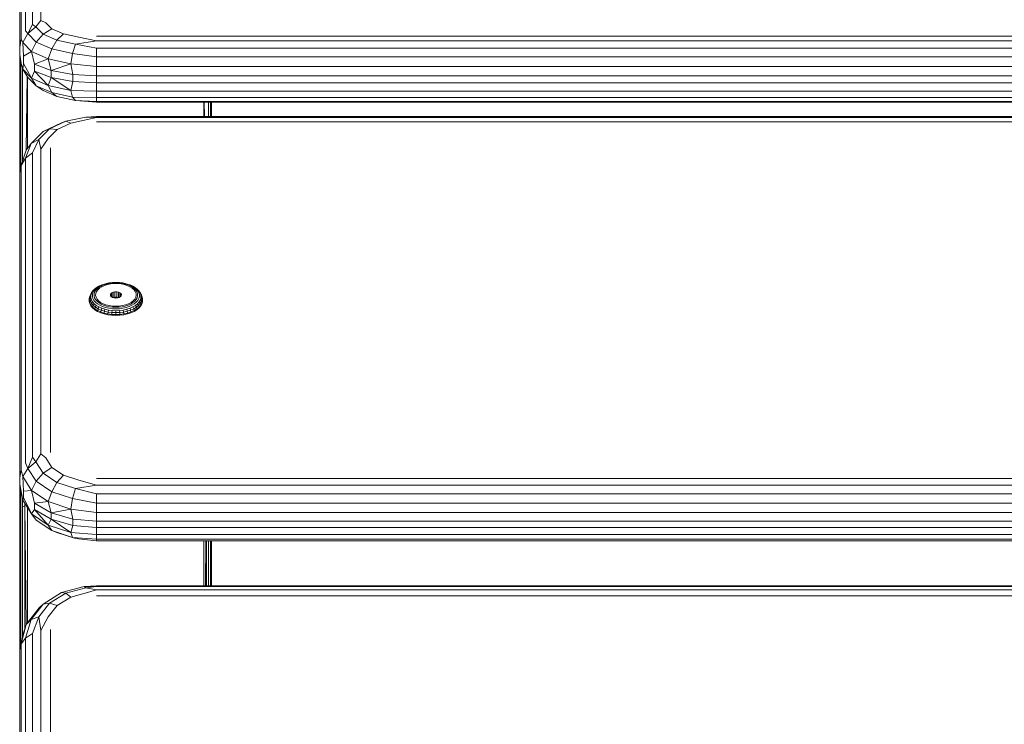
# Model space of a CAD drawing. Units: millimetres. Extents: x -245 to 578302, y -1972 to 596964.
# Drawn here: x 2895 to 3152, y 7431 to 7615 of the extents above; entities that cross this region are included whole.
import ezdxf

# ---------------------------------------------------------------- set-up
doc = ezdxf.new("R2010")
doc.units = ezdxf.units.MM
doc.layers.add('Контур', color=7, linetype='Continuous', lineweight=15)

msp = doc.modelspace()

# ---------------------------------------------------------------- linework, layer by layer
at = {"layer": 'Контур'}
for p, q in [((2900.886, 7614.42), (2900.886, 7666.259)), ((2896.886, 7663.559), (2896.886, 7611.721)), ((2898.655, 7613.365), (2898.655, 7665.203)), ((2895.749, 7609.649), (2895.749, 7661.488)), ((2895.358, 7659.191), (2895.358, 7607.353)), ((2900.886, 7614.42), (2899.601, 7612.76)), ((2900.886, 7614.42), (2902.172, 7613.81)), ((2896.886, 7611.721), (2897.505, 7610.964)), ((2898.655, 7613.365), (2897.505, 7610.964)), ((2897.505, 7610.964), (2899.601, 7612.76)), ((2898.655, 7613.365), (2899.601, 7612.76)), ((2901.501, 7610.826), (2899.601, 7612.76)), ((2901.501, 7610.826), (2903.762, 7612.192)), ((2903.762, 7612.192), (2902.172, 7613.81)), ((2903.762, 7612.192), (2906.751, 7610.873)), ((2895.749, 7609.649), (2895.358, 7607.353)), ((2895.749, 7609.649), (2896.137, 7608.639)), ((2896.137, 7608.639), (2897.505, 7610.964)), ((2899.658, 7608.773), (2897.505, 7610.964)), ((2901.501, 7610.826), (2899.658, 7608.773)), ((2901.501, 7610.826), (2905.073, 7609.25)), ((2903.705, 7606.987), (2905.073, 7609.25)), ((2905.073, 7609.25), (2906.751, 7610.873)), ((2905.073, 7609.25), (2909.885, 7608.221)), ((2910.778, 7610.012), (2906.751, 7610.873)), ((2909.885, 7608.221), (2915.358, 7609.062)), ((2915.358, 7609.062), (2910.778, 7610.012)), ((3735.357, 7610.341), (2915.358, 7610.341)), ((3735.357, 7609.062), (2915.358, 7609.062)), ((2895.358, 7605.495), (2895.358, 7607.353)), ((2896.337, 7605.064), (2896.137, 7608.639)), ((2898.455, 7606.281), (2896.137, 7608.639)), ((2899.658, 7608.773), (2898.455, 7606.281)), ((2903.705, 7606.987), (2899.658, 7608.773)), ((2903.705, 7606.987), (2902.812, 7604.358)), ((2903.705, 7606.987), (2909.157, 7605.822)), ((2909.157, 7605.822), (2909.885, 7608.221)), ((2915.358, 7607.18), (2909.885, 7608.221)), ((2915.358, 7604.881), (2915.358, 7607.18)), ((3735.357, 7607.18), (2915.358, 7607.18)), ((2895.749, 7603.198), (2895.358, 7605.495)), ((2895.358, 7599.582), (2895.358, 7605.495)), ((2895.385, 7605.334), (2895.388, 7601.561)), ((2895.388, 7605.316), (2895.388, 7601.561)), ((2895.626, 7602.15), (2895.626, 7603.923)), ((2896.337, 7605.064), (2898.455, 7606.281)), ((2896.337, 7605.064), (2896.337, 7603.206)), ((2902.812, 7604.358), (2898.455, 7606.281)), ((2898.455, 7606.281), (2899.177, 7603)), ((2902.812, 7604.358), (2899.177, 7603)), ((2908.682, 7603.103), (2902.812, 7604.358)), ((2903.602, 7601.361), (2902.812, 7604.358)), ((2909.157, 7605.822), (2908.682, 7603.103)), ((2915.358, 7604.881), (2909.157, 7605.822)), ((2915.358, 7604.881), (3735.357, 7604.881)), ((2915.358, 7604.881), (2915.358, 7602.388)), ((2895.358, 7599.582), (2895.388, 7601.561)), ((2895.388, 7574.719), (2895.388, 7601.561)), ((2895.626, 7575.953), (2895.626, 7602.15)), ((2895.749, 7603.198), (2896.137, 7601.698)), ((2896.072, 7577.616), (2896.072, 7601.948)), ((2896.137, 7601.698), (2896.337, 7603.206)), ((2896.137, 7601.698), (2897.505, 7599.552)), ((2896.137, 7601.698), (2898.455, 7599.34)), ((2898.455, 7599.34), (2896.337, 7603.206)), ((2899.177, 7601.142), (2899.177, 7603)), ((2903.602, 7601.361), (2899.177, 7603)), ((2903.602, 7601.361), (2908.682, 7603.103)), ((2903.602, 7601.361), (2903.602, 7599.504)), ((2909.177, 7600.309), (2903.602, 7601.361)), ((2908.682, 7603.103), (2915.358, 7602.388)), ((2909.177, 7600.309), (2908.682, 7603.103)), ((3735.357, 7602.388), (2915.358, 7602.388)), ((2915.358, 7599.947), (2915.358, 7602.388)), ((2895.358, 7599.582), (2895.373, 7574.639)), ((2895.358, 7599.582), (2895.358, 7574.56)), ((2897.336, 7599.816), (2897.078, 7580.682)), ((2897.358, 7599.783), (2897.358, 7581.048)), ((2899.658, 7597.362), (2897.505, 7599.552)), ((2899.177, 7601.142), (2898.455, 7599.34)), ((2898.455, 7599.34), (2902.812, 7597.417)), ((2899.658, 7597.362), (2898.455, 7599.34)), ((2899.177, 7601.142), (2903.602, 7599.504)), ((2899.177, 7601.142), (2902.812, 7597.417)), ((2902.812, 7597.417), (2903.602, 7599.504)), ((2909.177, 7598.452), (2903.602, 7599.504)), ((2908.682, 7596.162), (2903.602, 7599.504)), ((2909.177, 7600.309), (2915.358, 7599.947)), ((2909.177, 7600.309), (2909.177, 7598.452)), ((2915.358, 7599.947), (2915.358, 7598.089)), ((2915.358, 7599.947), (3735.357, 7599.947)), ((2899.658, 7597.362), (2903.705, 7595.576)), ((2899.658, 7597.362), (2901.501, 7596.097)), ((2908.682, 7596.162), (2902.812, 7597.417)), ((2903.705, 7595.576), (2902.812, 7597.417)), ((2908.682, 7596.162), (2909.177, 7598.452)), ((2915.358, 7595.938), (2908.682, 7596.162)), ((2908.682, 7596.162), (2909.157, 7594.41)), ((2909.177, 7598.452), (2915.358, 7598.089)), ((3735.357, 7598.089), (2915.358, 7598.089)), ((2915.358, 7595.938), (2915.358, 7598.089)), ((2905.073, 7594.52), (2901.501, 7596.097)), ((2903.705, 7595.576), (2905.073, 7594.52)), ((2903.705, 7595.576), (2909.157, 7594.41)), ((2909.885, 7593.492), (2905.073, 7594.52)), ((2909.885, 7593.492), (2909.157, 7594.41)), ((2909.157, 7594.41), (2915.358, 7594.287)), ((2915.358, 7595.938), (3735.357, 7595.938)), ((2915.358, 7595.938), (2915.358, 7594.287)), ((3735.357, 7594.287), (2915.358, 7594.287)), ((2915.358, 7593.298), (2915.358, 7594.287)), ((2915.358, 7593.298), (2909.885, 7593.492)), ((2909.885, 7593.492), (2915.358, 7593.068)), ((2915.358, 7593.298), (3735.357, 7593.298)), ((3735.357, 7593.068), (2915.358, 7593.068)), ((2943.358, 7589.369), (2943.358, 7593.068)), ((2943.47, 7593.068), (2943.52, 7589.369)), ((2944.643, 7593.068), (2944.643, 7589.369)), ((2945.09, 7589.369), (2945.09, 7593.068)), ((2945.327, 7589.369), (2945.327, 7593.068)), ((2945.354, 7593.068), (2945.351, 7589.369)), ((2945.358, 7593.068), (2945.358, 7589.369)), ((2907.358, 7588.129), (2912.579, 7589.208)), ((2908.663, 7587.628), (2913.032, 7588.531)), ((2915.358, 7589.369), (2912.579, 7589.208)), ((2915.358, 7589.039), (2912.579, 7589.208)), ((2915.358, 7589.039), (2913.032, 7588.531)), ((2915.358, 7589.369), (3735.358, 7589.369)), ((2915.358, 7589.039), (3735.358, 7589.039)), ((2903.101, 7586.102), (2900.322, 7583.37)), ((2906.293, 7587.705), (2901.47, 7585.408)), ((2901.47, 7585.408), (2903.101, 7586.102)), ((2905.101, 7585.932), (2902.776, 7583.646)), ((2907.358, 7588.129), (2903.101, 7586.102)), ((2905.101, 7585.932), (2903.101, 7586.102)), ((2905.101, 7585.932), (2908.663, 7587.628)), ((2906.293, 7587.705), (2907.358, 7588.129)), ((2907.358, 7588.129), (2908.663, 7587.628)), ((2915.358, 7587.958), (3735.358, 7587.958)), ((2898.322, 7582.313), (2901.47, 7585.408)), ((2898.322, 7582.313), (2900.322, 7583.37)), ((2898.655, 7579.888), (2900.322, 7583.37)), ((2900.322, 7583.37), (2900.885, 7580.824)), ((2900.885, 7580.824), (2902.776, 7583.646)), ((2896.885, 7578.431), (2898.322, 7582.313)), ((2898.322, 7582.313), (2897.017, 7580.602)), ((2900.885, 7501.354), (2900.885, 7580.824)), ((2903.358, 7501.676), (2903.358, 7581.146)), ((2897.017, 7580.602), (2895.749, 7576.595)), ((2896.885, 7578.431), (2895.749, 7576.595)), ((2896.885, 7578.431), (2898.655, 7579.888)), ((2896.885, 7578.431), (2896.885, 7498.961)), ((2898.655, 7500.418), (2898.655, 7579.888)), ((2895.358, 7574.56), (2895.749, 7576.595)), ((2895.749, 7497.125), (2895.749, 7576.595)), ((2895.358, 7574.56), (2895.358, 7495.09)), ((2915.327, 7544.637), (2915.992, 7545.04)), ((2916.261, 7545.139), (2915.636, 7544.76)), ((2916.757, 7545.383), (2915.992, 7545.04)), ((2916.005, 7544.748), (2916.582, 7545.098)), ((2916.777, 7544.944), (2916.183, 7544.565)), ((2916.261, 7545.139), (2916.98, 7545.46)), ((2917.246, 7545.395), (2916.582, 7545.098)), ((2916.757, 7545.383), (2916.98, 7545.46)), ((2917.477, 7545.261), (2916.777, 7544.944)), ((2917.776, 7545.718), (2916.98, 7545.46)), ((2917.246, 7545.395), (2917.981, 7545.633)), ((2917.477, 7545.261), (2918.261, 7545.507)), ((2917.776, 7545.718), (2918.632, 7545.907)), ((2918.771, 7545.807), (2917.981, 7545.633)), ((2919.109, 7545.676), (2918.261, 7545.507)), ((2918.632, 7545.907), (2919.528, 7546.022)), ((2918.771, 7545.807), (2919.598, 7545.913)), ((2919.109, 7545.676), (2919.995, 7545.761)), ((2920.445, 7546.06), (2919.528, 7546.022)), ((2920.445, 7545.949), (2919.598, 7545.913)), ((2920.894, 7545.761), (2919.995, 7545.761)), ((2920.445, 7546.06), (2921.361, 7546.022)), ((2920.445, 7545.949), (2921.291, 7545.913)), ((2920.894, 7545.761), (2921.78, 7545.676)), ((2922.118, 7545.807), (2921.291, 7545.913)), ((2921.361, 7546.022), (2922.257, 7545.907)), ((2921.78, 7545.676), (2922.628, 7545.507)), ((2922.118, 7545.807), (2922.908, 7545.633)), ((2923.113, 7545.718), (2922.257, 7545.907)), ((2923.412, 7545.261), (2922.628, 7545.507)), ((2923.643, 7545.395), (2922.908, 7545.633)), ((2923.113, 7545.718), (2923.909, 7545.46)), ((2923.412, 7545.261), (2924.112, 7544.944)), ((2923.643, 7545.395), (2924.307, 7545.098)), ((2924.628, 7545.139), (2923.909, 7545.46)), ((2924.132, 7545.383), (2923.909, 7545.46)), ((2924.112, 7544.944), (2924.706, 7544.565)), ((2924.132, 7545.383), (2924.897, 7545.04)), ((2924.884, 7544.748), (2924.307, 7545.098)), ((2924.628, 7545.139), (2925.253, 7544.76)), ((2924.897, 7545.04), (2925.562, 7544.637)), ((2913.483, 7541.892), (2913.639, 7542.471)), ((2913.632, 7542.286), (2913.483, 7541.892)), ((2913.632, 7542.286), (2913.784, 7542.853)), ((2913.917, 7542.62), (2913.632, 7542.286)), ((2913.632, 7542.286), (2913.632, 7541.713)), ((2913.784, 7542.853), (2913.639, 7542.471)), ((2914.085, 7543.401), (2913.784, 7542.853)), ((2913.784, 7542.853), (2914.062, 7543.164)), ((2913.917, 7542.62), (2914.062, 7543.164)), ((2913.917, 7542.62), (2913.917, 7542.071)), ((2914.351, 7543.689), (2914.062, 7543.164)), ((2914.085, 7543.401), (2914.528, 7543.917)), ((2914.351, 7543.689), (2914.085, 7543.401)), ((2914.449, 7543.376), (2914.312, 7542.865)), ((2914.312, 7542.349), (2914.312, 7542.865)), ((2914.449, 7541.839), (2914.312, 7542.349)), ((2914.351, 7543.689), (2914.775, 7544.184)), ((2914.449, 7543.376), (2914.72, 7543.869)), ((2914.528, 7543.917), (2914.775, 7544.184)), ((2915.118, 7544.334), (2914.72, 7543.869)), ((2915.327, 7544.637), (2914.775, 7544.184)), ((2914.782, 7542.999), (2914.909, 7543.47)), ((2914.782, 7542.999), (2914.782, 7542.522)), ((2914.909, 7542.051), (2914.782, 7542.522)), ((2915.159, 7543.925), (2914.909, 7543.47)), ((2915.118, 7544.334), (2915.636, 7544.76)), ((2915.187, 7543.174), (2915.149, 7542.67)), ((2915.263, 7542.169), (2915.149, 7542.67)), ((2915.159, 7543.925), (2915.527, 7544.355)), ((2915.187, 7543.174), (2915.377, 7543.667)), ((2915.712, 7544.135), (2915.377, 7543.667)), ((2916.005, 7544.748), (2915.527, 7544.355)), ((2915.712, 7544.135), (2916.183, 7544.565)), ((2918.999, 7542.863), (2919.117, 7543.123)), ((2919.039, 7542.596), (2918.999, 7542.863)), ((2919.039, 7542.596), (2919.231, 7542.351)), ((2919.378, 7543.347), (2919.117, 7543.123)), ((2919.117, 7542.497), (2919.117, 7543.123)), ((2919.554, 7542.153), (2919.231, 7542.351)), ((2919.378, 7543.347), (2919.754, 7543.512)), ((2919.378, 7543.347), (2919.378, 7542.261)), ((2920.206, 7543.599), (2919.754, 7543.512)), ((2919.754, 7543.512), (2919.754, 7542.105)), ((2920.206, 7542.192), (2920.206, 7543.599)), ((2920.206, 7543.599), (2920.683, 7543.599)), ((2921.135, 7543.512), (2920.683, 7543.599)), ((2920.683, 7543.599), (2920.683, 7542.192)), ((2921.135, 7543.512), (2921.135, 7542.105)), ((2921.135, 7543.512), (2921.511, 7543.347)), ((2921.658, 7542.351), (2921.335, 7542.153)), ((2921.772, 7543.123), (2921.511, 7543.347)), ((2921.511, 7542.261), (2921.511, 7543.347)), ((2921.658, 7542.351), (2921.85, 7542.596)), ((2921.772, 7543.123), (2921.772, 7542.497)), ((2921.772, 7543.123), (2921.89, 7542.863)), ((2921.89, 7542.863), (2921.85, 7542.596)), ((2925.177, 7544.135), (2924.706, 7544.565)), ((2924.884, 7544.748), (2925.362, 7544.355)), ((2925.512, 7543.667), (2925.177, 7544.135)), ((2925.771, 7544.334), (2925.253, 7544.76)), ((2925.73, 7543.925), (2925.362, 7544.355)), ((2925.512, 7543.667), (2925.702, 7543.174)), ((2926.114, 7544.184), (2925.562, 7544.637)), ((2925.74, 7542.67), (2925.626, 7542.169)), ((2925.74, 7542.67), (2925.702, 7543.174)), ((2925.73, 7543.925), (2925.98, 7543.47)), ((2925.771, 7544.334), (2926.169, 7543.869)), ((2926.107, 7542.999), (2925.98, 7543.47)), ((2925.98, 7542.051), (2926.107, 7542.522)), ((2926.107, 7542.999), (2926.107, 7542.522)), ((2926.114, 7544.184), (2926.361, 7543.917)), ((2926.114, 7544.184), (2926.538, 7543.689)), ((2926.169, 7543.869), (2926.44, 7543.376)), ((2926.804, 7543.401), (2926.361, 7543.917)), ((2926.577, 7542.865), (2926.44, 7543.376)), ((2926.44, 7541.839), (2926.577, 7542.349)), ((2926.827, 7543.164), (2926.538, 7543.689)), ((2926.804, 7543.401), (2926.538, 7543.689)), ((2926.577, 7542.865), (2926.577, 7542.349)), ((2926.804, 7543.401), (2927.105, 7542.853)), ((2926.827, 7543.164), (2927.105, 7542.853)), ((2926.827, 7543.164), (2926.972, 7542.62)), ((2926.972, 7542.071), (2926.972, 7542.62)), ((2927.257, 7542.286), (2926.972, 7542.62)), ((2927.105, 7542.853), (2927.257, 7542.286)), ((2927.105, 7542.853), (2927.25, 7542.471)), ((2927.25, 7542.471), (2927.406, 7541.892)), ((2927.257, 7541.713), (2927.257, 7542.286)), ((2927.257, 7542.286), (2927.406, 7541.892)), ((2913.464, 7541.095), (2913.483, 7541.306)), ((2913.464, 7541.095), (2913.464, 7541.122)), ((2913.464, 7541.095), (2913.62, 7540.515)), ((2913.465, 7541.689), (2913.483, 7541.892)), ((2913.483, 7541.892), (2913.483, 7541.306)), ((2913.632, 7541.713), (2913.483, 7541.306)), ((2913.639, 7540.727), (2913.483, 7541.306)), ((2913.62, 7540.515), (2913.639, 7540.727)), ((2913.928, 7539.953), (2913.62, 7540.515)), ((2913.632, 7541.713), (2913.917, 7542.071)), ((2913.784, 7541.146), (2913.632, 7541.713)), ((2913.784, 7541.146), (2913.639, 7540.727)), ((2913.639, 7540.727), (2913.946, 7540.167)), ((2914.062, 7541.528), (2913.784, 7541.146)), ((2914.085, 7540.598), (2913.784, 7541.146)), ((2914.062, 7541.528), (2913.917, 7542.071)), ((2913.928, 7539.953), (2913.946, 7540.167)), ((2913.928, 7539.953), (2914.382, 7539.424)), ((2914.085, 7540.598), (2913.946, 7540.167)), ((2914.399, 7539.639), (2913.946, 7540.167)), ((2914.062, 7541.528), (2914.351, 7541.003)), ((2914.085, 7540.598), (2914.351, 7541.003)), ((2914.085, 7540.598), (2914.528, 7540.082)), ((2914.775, 7540.508), (2914.351, 7541.003)), ((2914.528, 7540.082), (2914.399, 7539.639)), ((2914.449, 7541.839), (2914.72, 7541.346)), ((2914.775, 7540.508), (2914.528, 7540.082)), ((2915.103, 7539.608), (2914.528, 7540.082)), ((2915.118, 7540.881), (2914.72, 7541.346)), ((2914.775, 7540.508), (2915.327, 7540.054)), ((2914.909, 7542.051), (2915.159, 7541.596)), ((2915.103, 7539.608), (2915.327, 7540.054)), ((2915.118, 7540.881), (2915.636, 7540.454)), ((2915.527, 7541.166), (2915.159, 7541.596)), ((2915.527, 7541.686), (2915.263, 7542.169)), ((2915.992, 7539.652), (2915.327, 7540.054)), ((2915.527, 7541.686), (2915.931, 7541.236)), ((2915.527, 7541.166), (2916.005, 7540.773)), ((2916.261, 7540.076), (2915.636, 7540.454)), ((2916.466, 7540.83), (2915.931, 7541.236)), ((2916.582, 7540.423), (2916.005, 7540.773)), ((2916.261, 7540.076), (2916.98, 7539.754)), ((2917.115, 7540.481), (2916.466, 7540.83)), ((2916.582, 7540.423), (2917.246, 7540.126)), ((2917.776, 7539.496), (2916.98, 7539.754)), ((2917.115, 7540.481), (2917.86, 7540.198)), ((2917.981, 7539.888), (2917.246, 7540.126)), ((2918.679, 7539.99), (2917.86, 7540.198)), ((2917.981, 7539.888), (2918.771, 7539.714)), ((2918.679, 7539.99), (2919.549, 7539.863)), ((2919.598, 7539.608), (2918.771, 7539.714)), ((2920.445, 7539.82), (2919.549, 7539.863)), ((2919.554, 7542.153), (2919.974, 7542.026)), ((2919.737, 7542.098), (2919.754, 7542.105)), ((2920.206, 7542.192), (2919.754, 7542.105)), ((2919.924, 7542.138), (2919.924, 7542.041)), ((2920.445, 7541.982), (2919.974, 7542.026)), ((2920.206, 7542.192), (2920.683, 7542.192)), ((2920.915, 7542.026), (2920.445, 7541.982)), ((2920.445, 7539.82), (2921.34, 7539.863)), ((2921.135, 7542.105), (2920.683, 7542.192)), ((2920.792, 7542.014), (2920.792, 7542.171)), ((2920.915, 7542.026), (2921.335, 7542.153)), ((2921.152, 7542.098), (2921.135, 7542.105)), ((2921.291, 7539.608), (2922.118, 7539.714)), ((2922.21, 7539.99), (2921.34, 7539.863)), ((2922.908, 7539.888), (2922.118, 7539.714)), ((2922.21, 7539.99), (2923.029, 7540.198)), ((2922.908, 7539.888), (2923.643, 7540.126)), ((2923.774, 7540.481), (2923.029, 7540.198)), ((2923.113, 7539.496), (2923.909, 7539.754)), ((2924.307, 7540.423), (2923.643, 7540.126)), ((2923.774, 7540.481), (2924.423, 7540.83)), ((2924.628, 7540.076), (2923.909, 7539.754)), ((2924.307, 7540.423), (2924.884, 7540.773)), ((2924.423, 7540.83), (2924.958, 7541.236)), ((2924.628, 7540.076), (2925.253, 7540.454)), ((2925.362, 7541.166), (2924.884, 7540.773)), ((2925.562, 7540.054), (2924.897, 7539.652)), ((2925.362, 7541.686), (2924.958, 7541.236)), ((2925.771, 7540.881), (2925.253, 7540.454)), ((2925.362, 7541.686), (2925.626, 7542.169)), ((2925.362, 7541.166), (2925.73, 7541.596)), ((2925.562, 7540.054), (2926.114, 7540.508)), ((2925.562, 7540.054), (2925.786, 7539.608)), ((2925.98, 7542.051), (2925.73, 7541.596)), ((2925.771, 7540.881), (2926.169, 7541.346)), ((2925.786, 7539.608), (2926.361, 7540.082)), ((2926.538, 7541.003), (2926.114, 7540.508)), ((2926.361, 7540.082), (2926.114, 7540.508)), ((2926.44, 7541.839), (2926.169, 7541.346)), ((2926.804, 7540.598), (2926.361, 7540.082)), ((2926.361, 7540.082), (2926.49, 7539.639)), ((2926.49, 7539.639), (2926.943, 7540.167)), ((2926.507, 7539.424), (2926.961, 7539.953)), ((2926.538, 7541.003), (2926.827, 7541.528)), ((2926.538, 7541.003), (2926.804, 7540.598)), ((2926.804, 7540.598), (2927.105, 7541.146)), ((2926.804, 7540.598), (2926.943, 7540.167)), ((2926.972, 7542.071), (2926.827, 7541.528)), ((2927.105, 7541.146), (2926.827, 7541.528)), ((2927.25, 7540.727), (2926.943, 7540.167)), ((2926.961, 7539.953), (2926.943, 7540.167)), ((2926.961, 7539.953), (2927.269, 7540.515)), ((2926.972, 7542.071), (2927.257, 7541.713)), ((2927.257, 7541.713), (2927.105, 7541.146)), ((2927.105, 7541.146), (2927.25, 7540.727)), ((2927.406, 7541.306), (2927.25, 7540.727)), ((2927.269, 7540.515), (2927.25, 7540.727)), ((2927.257, 7541.713), (2927.406, 7541.306)), ((2927.425, 7541.095), (2927.269, 7540.515)), ((2927.424, 7541.689), (2927.406, 7541.892)), ((2927.406, 7541.306), (2927.406, 7541.892)), ((2927.425, 7541.095), (2927.406, 7541.306)), ((2927.425, 7541.095), (2927.425, 7541.124)), ((2914.382, 7539.424), (2914.399, 7539.639)), ((2914.972, 7538.939), (2914.382, 7539.424)), ((2914.986, 7539.155), (2914.399, 7539.639)), ((2914.972, 7538.939), (2914.986, 7539.155)), ((2914.972, 7538.939), (2915.683, 7538.508)), ((2915.103, 7539.608), (2914.986, 7539.155)), ((2914.986, 7539.155), (2915.696, 7538.725)), ((2915.798, 7539.188), (2915.103, 7539.608)), ((2915.683, 7538.508), (2915.696, 7538.725)), ((2916.501, 7538.142), (2915.683, 7538.508)), ((2915.798, 7539.188), (2915.696, 7538.725)), ((2916.512, 7538.36), (2915.696, 7538.725)), ((2915.798, 7539.188), (2915.992, 7539.652)), ((2915.798, 7539.188), (2916.596, 7538.83)), ((2915.992, 7539.652), (2916.757, 7539.309)), ((2916.501, 7538.142), (2916.512, 7538.36)), ((2916.501, 7538.142), (2917.407, 7537.848)), ((2916.596, 7538.83), (2916.512, 7538.36)), ((2916.512, 7538.36), (2917.415, 7538.067)), ((2916.596, 7538.83), (2916.757, 7539.309)), ((2917.48, 7538.544), (2916.596, 7538.83)), ((2917.604, 7539.034), (2916.757, 7539.309)), ((2917.407, 7537.848), (2917.415, 7538.067)), ((2918.381, 7537.633), (2917.407, 7537.848)), ((2917.48, 7538.544), (2917.415, 7538.067)), ((2918.387, 7537.853), (2917.415, 7538.067)), ((2917.48, 7538.544), (2917.604, 7539.034)), ((2917.48, 7538.544), (2918.431, 7538.334)), ((2918.515, 7538.834), (2917.604, 7539.034)), ((2917.776, 7539.496), (2918.632, 7539.308)), ((2918.381, 7537.633), (2918.387, 7537.853)), ((2918.381, 7537.633), (2919.401, 7537.503)), ((2918.431, 7538.334), (2918.387, 7537.853)), ((2919.404, 7537.723), (2918.387, 7537.853)), ((2918.515, 7538.834), (2918.431, 7538.334)), ((2919.426, 7538.207), (2918.431, 7538.334)), ((2918.515, 7538.834), (2919.469, 7538.712)), ((2919.528, 7539.193), (2918.632, 7539.308)), ((2919.401, 7537.503), (2919.404, 7537.723)), ((2919.401, 7537.503), (2920.445, 7537.459)), ((2919.426, 7538.207), (2919.404, 7537.723)), ((2920.445, 7537.679), (2919.404, 7537.723)), ((2919.426, 7538.207), (2919.469, 7538.712)), ((2919.426, 7538.207), (2920.445, 7538.164)), ((2920.445, 7538.671), (2919.469, 7538.712)), ((2920.445, 7539.154), (2919.528, 7539.193)), ((2919.598, 7539.608), (2920.445, 7539.572)), ((2921.291, 7539.608), (2920.445, 7539.572)), ((2920.445, 7539.154), (2921.361, 7539.193)), ((2921.42, 7538.712), (2920.445, 7538.671)), ((2920.445, 7538.671), (2920.445, 7538.164)), ((2921.463, 7538.207), (2920.445, 7538.164)), ((2920.445, 7538.164), (2920.445, 7537.679)), ((2920.445, 7537.679), (2921.485, 7537.723)), ((2920.445, 7537.459), (2920.445, 7537.679)), ((2921.488, 7537.503), (2920.445, 7537.459)), ((2922.257, 7539.308), (2921.361, 7539.193)), ((2921.42, 7538.712), (2922.374, 7538.834)), ((2921.42, 7538.712), (2921.463, 7538.207)), ((2922.458, 7538.334), (2921.463, 7538.207)), ((2921.463, 7538.207), (2921.485, 7537.723)), ((2921.485, 7537.723), (2922.502, 7537.853)), ((2921.488, 7537.503), (2921.485, 7537.723)), ((2921.488, 7537.503), (2922.508, 7537.633)), ((2923.113, 7539.496), (2922.257, 7539.308)), ((2923.285, 7539.034), (2922.374, 7538.834)), ((2922.458, 7538.334), (2922.374, 7538.834)), ((2922.458, 7538.334), (2923.409, 7538.544)), ((2922.458, 7538.334), (2922.502, 7537.853)), ((2922.502, 7537.853), (2923.474, 7538.067)), ((2922.508, 7537.633), (2922.502, 7537.853)), ((2923.482, 7537.848), (2922.508, 7537.633)), ((2924.132, 7539.309), (2923.285, 7539.034)), ((2923.285, 7539.034), (2923.409, 7538.544)), ((2924.293, 7538.83), (2923.409, 7538.544)), ((2923.409, 7538.544), (2923.474, 7538.067)), ((2923.474, 7538.067), (2924.377, 7538.36)), ((2923.482, 7537.848), (2923.474, 7538.067)), ((2923.482, 7537.848), (2924.388, 7538.142)), ((2924.132, 7539.309), (2924.897, 7539.652)), ((2924.132, 7539.309), (2924.293, 7538.83)), ((2924.293, 7538.83), (2925.091, 7539.188)), ((2924.293, 7538.83), (2924.377, 7538.36)), ((2925.193, 7538.725), (2924.377, 7538.36)), ((2924.388, 7538.142), (2924.377, 7538.36)), ((2925.206, 7538.508), (2924.388, 7538.142)), ((2925.091, 7539.188), (2924.897, 7539.652)), ((2925.786, 7539.608), (2925.091, 7539.188)), ((2925.091, 7539.188), (2925.193, 7538.725)), ((2925.903, 7539.155), (2925.193, 7538.725)), ((2925.206, 7538.508), (2925.193, 7538.725)), ((2925.206, 7538.508), (2925.917, 7538.939)), ((2925.786, 7539.608), (2925.903, 7539.155)), ((2925.903, 7539.155), (2926.49, 7539.639)), ((2925.917, 7538.939), (2925.903, 7539.155)), ((2926.507, 7539.424), (2925.917, 7538.939)), ((2926.507, 7539.424), (2926.49, 7539.639)), ((2900.885, 7501.354), (2899.601, 7499.216)), ((2900.885, 7501.354), (2902.172, 7500.256)), ((2896.885, 7498.961), (2897.505, 7497.536)), ((2898.655, 7500.418), (2897.505, 7497.536)), ((2897.505, 7497.536), (2899.601, 7499.216)), ((2898.655, 7500.418), (2899.601, 7499.216)), ((2901.501, 7496.252), (2899.601, 7499.216)), ((2903.762, 7497.776), (2902.172, 7500.256)), ((2895.749, 7497.125), (2895.358, 7495.09)), ((2895.749, 7497.125), (2896.136, 7495.418)), ((2896.136, 7495.418), (2897.505, 7497.536)), ((2899.658, 7494.178), (2897.505, 7497.536)), ((2901.501, 7496.252), (2899.658, 7494.178)), ((2901.501, 7496.252), (2903.762, 7497.776)), ((2901.501, 7496.252), (2905.073, 7493.836)), ((2903.762, 7497.776), (2906.751, 7495.754)), ((2895.358, 7493.443), (2895.358, 7495.09)), ((2896.136, 7489.267), (2895.358, 7493.443)), ((2895.358, 7491.107), (2895.358, 7493.443)), ((2896.336, 7491.581), (2896.136, 7495.418)), ((2898.455, 7491.803), (2896.136, 7495.418)), ((2899.658, 7494.178), (2898.455, 7491.803)), ((2903.705, 7491.44), (2899.658, 7494.178)), ((2903.705, 7491.44), (2905.073, 7493.836)), ((2905.073, 7493.836), (2906.751, 7495.754)), ((2905.073, 7493.836), (2909.885, 7492.259)), ((2910.778, 7494.434), (2906.751, 7495.754)), ((2915.358, 7493.138), (2910.778, 7494.434)), ((3735.358, 7494.864), (2915.358, 7494.864)), ((2895.358, 7491.107), (2895.359, 7493.437)), ((2895.358, 7491.107), (2895.388, 7486.545)), ((2895.358, 7491.107), (2895.358, 7450.072)), ((2895.388, 7486.545), (2895.388, 7493.279)), ((2895.626, 7492.006), (2895.626, 7487.051)), ((2896.336, 7491.581), (2898.455, 7491.803)), ((2896.336, 7491.581), (2896.336, 7489.935)), ((2902.812, 7488.855), (2898.455, 7491.803)), ((2898.455, 7491.803), (2899.177, 7488.417)), ((2903.705, 7491.44), (2902.812, 7488.855)), ((2903.705, 7491.44), (2909.157, 7489.653)), ((2909.157, 7489.653), (2909.885, 7492.259)), ((2909.885, 7492.259), (2915.358, 7493.138)), ((2915.358, 7490.937), (2909.885, 7492.259)), ((3735.358, 7493.139), (2915.358, 7493.138)), ((3735.358, 7490.937), (2915.358, 7490.937)), ((2915.358, 7488.475), (2915.358, 7490.937)), ((2896.072, 7489.611), (2896.072, 7487.464)), ((2896.136, 7489.267), (2896.336, 7489.935)), ((2896.136, 7489.267), (2898.455, 7485.651)), ((2898.455, 7485.651), (2896.336, 7489.935)), ((2896.674, 7487.734), (2896.674, 7488.429)), ((2896.753, 7488.306), (2896.674, 7487.734)), ((2902.812, 7488.855), (2899.177, 7488.417)), ((2899.177, 7486.77), (2899.177, 7488.417)), ((2903.602, 7485.905), (2899.177, 7488.417)), ((2908.682, 7486.931), (2902.812, 7488.855)), ((2903.602, 7485.905), (2902.812, 7488.855)), ((2909.157, 7489.653), (2908.682, 7486.931)), ((2915.358, 7488.475), (2909.157, 7489.653)), ((2915.358, 7488.475), (3735.358, 7488.475)), ((2915.358, 7488.475), (2915.358, 7485.994)), ((2895.371, 7450.132), (2895.388, 7486.545)), ((2895.388, 7450.214), (2895.388, 7486.545)), ((2895.626, 7487.051), (2895.626, 7451.318)), ((2896.674, 7487.734), (2896.072, 7487.464)), ((2896.072, 7453.394), (2896.072, 7487.464)), ((2896.674, 7487.734), (2896.674, 7455.72)), ((2897.008, 7456.809), (2896.674, 7487.734)), ((2897.358, 7457.273), (2897.358, 7487.362)), ((2899.177, 7486.77), (2898.455, 7485.651)), ((2899.177, 7486.77), (2903.602, 7484.258)), ((2899.177, 7486.77), (2902.812, 7482.703)), ((2903.602, 7485.905), (2908.682, 7486.931)), ((2903.602, 7485.905), (2903.602, 7484.258)), ((2909.177, 7484.292), (2903.602, 7485.905)), ((2908.682, 7486.931), (2915.358, 7485.994)), ((2909.177, 7484.292), (2908.682, 7486.931)), ((3735.358, 7485.994), (2915.358, 7485.994)), ((2915.358, 7483.737), (2915.358, 7485.994)), ((2898.455, 7485.651), (2902.812, 7482.703)), ((2899.658, 7484.064), (2898.455, 7485.651)), ((2899.658, 7484.064), (2903.705, 7481.327)), ((2902.812, 7482.703), (2903.602, 7484.258)), ((2909.177, 7482.646), (2903.602, 7484.258)), ((2908.682, 7480.78), (2903.602, 7484.258)), ((2909.177, 7484.292), (2915.358, 7483.737)), ((2909.177, 7484.292), (2909.177, 7482.646)), ((2915.358, 7483.737), (3735.358, 7483.737)), ((2915.358, 7483.737), (2915.358, 7482.09)), ((2908.682, 7480.78), (2902.812, 7482.703)), ((2903.705, 7481.327), (2902.812, 7482.703)), ((2903.705, 7481.327), (2905.073, 7480.782)), ((2903.705, 7481.327), (2909.157, 7479.54)), ((2909.885, 7479.205), (2905.073, 7480.782)), ((2908.682, 7480.78), (2909.177, 7482.646)), ((2915.358, 7480.277), (2908.682, 7480.78)), ((2908.682, 7480.78), (2909.157, 7479.54)), ((2909.177, 7482.646), (2915.358, 7482.09)), ((3735.358, 7482.09), (2915.358, 7482.09)), ((2915.358, 7480.277), (2915.358, 7482.09)), ((2909.885, 7479.205), (2909.157, 7479.54)), ((2909.157, 7479.54), (2915.358, 7479.086)), ((2915.358, 7478.634), (2909.885, 7479.205)), ((2915.358, 7480.277), (3735.358, 7480.277)), ((2915.358, 7480.277), (2915.358, 7479.086)), ((3735.358, 7479.086), (2915.358, 7479.086)), ((2915.358, 7478.634), (2915.358, 7479.086)), ((2915.358, 7478.634), (3735.358, 7478.634)), ((2943.358, 7478.634), (2943.358, 7466.858)), ((2943.816, 7466.858), (2943.943, 7478.634)), ((2944.042, 7466.858), (2944.042, 7478.634)), ((2944.643, 7478.634), (2944.643, 7466.858)), ((2945.09, 7466.858), (2945.09, 7478.634)), ((2945.327, 7466.858), (2945.327, 7478.634)), ((2945.337, 7466.858), (2945.331, 7478.634)), ((2945.358, 7466.858), (2945.358, 7478.634)), ((2906.293, 7465.114), (2912.21, 7466.7)), ((2907.358, 7464.964), (2912.579, 7466.364)), ((2912.21, 7466.7), (2915.358, 7466.858)), ((2915.358, 7466.752), (2912.21, 7466.7)), ((2912.21, 7466.7), (2912.579, 7466.364)), ((2915.358, 7466.752), (2912.579, 7466.364)), ((2915.358, 7465.877), (2912.579, 7466.364)), ((2915.358, 7465.877), (2913.033, 7465.113)), ((3735.358, 7466.858), (2915.358, 7466.858)), ((2915.358, 7466.752), (3735.358, 7466.751)), ((2915.358, 7465.877), (3735.358, 7465.877)), ((2906.293, 7465.114), (2901.47, 7462.133)), ((2907.358, 7464.964), (2903.101, 7462.333)), ((2905.101, 7461.74), (2908.663, 7463.941)), ((2906.293, 7465.114), (2907.358, 7464.964)), ((2907.358, 7464.964), (2908.663, 7463.941)), ((2908.663, 7463.941), (2913.033, 7465.113)), ((2915.358, 7464.321), (3735.358, 7464.321)), ((2897.017, 7456.839), (2900.406, 7461.163)), ((2898.322, 7458.117), (2901.47, 7462.133)), ((2903.101, 7462.333), (2900.322, 7458.788)), ((2901.47, 7462.133), (2900.406, 7461.163)), ((2901.47, 7462.133), (2903.101, 7462.333)), ((2905.101, 7461.74), (2902.776, 7458.773)), ((2905.101, 7461.74), (2903.101, 7462.333)), ((2896.885, 7453.252), (2898.322, 7458.117)), ((2898.322, 7458.117), (2897.017, 7456.839)), ((2898.322, 7458.117), (2900.322, 7458.788)), ((2898.655, 7454.449), (2900.322, 7458.788)), ((2900.322, 7458.788), (2900.885, 7455.218)), ((2900.885, 7455.218), (2902.776, 7458.773)), ((2897.017, 7456.839), (2895.749, 7451.744)), ((2897.017, 7456.839), (2896.337, 7454.624)), ((2900.885, 7352.099), (2900.885, 7455.218)), ((2903.358, 7352.364), (2903.358, 7455.483)), ((2895.358, 7450.072), (2896.337, 7454.624)), ((2896.885, 7453.252), (2895.749, 7451.744)), ((2896.885, 7453.252), (2898.655, 7454.449)), ((2896.885, 7453.252), (2896.885, 7350.133)), ((2898.655, 7351.33), (2898.655, 7454.449)), ((2895.358, 7450.072), (2895.749, 7451.744)), ((2895.358, 7450.072), (2895.358, 7346.953)), ((2895.749, 7348.625), (2895.749, 7451.744))]:
    msp.add_line(p, q, dxfattribs=at)

doc.saveas('drawing.dxf')
